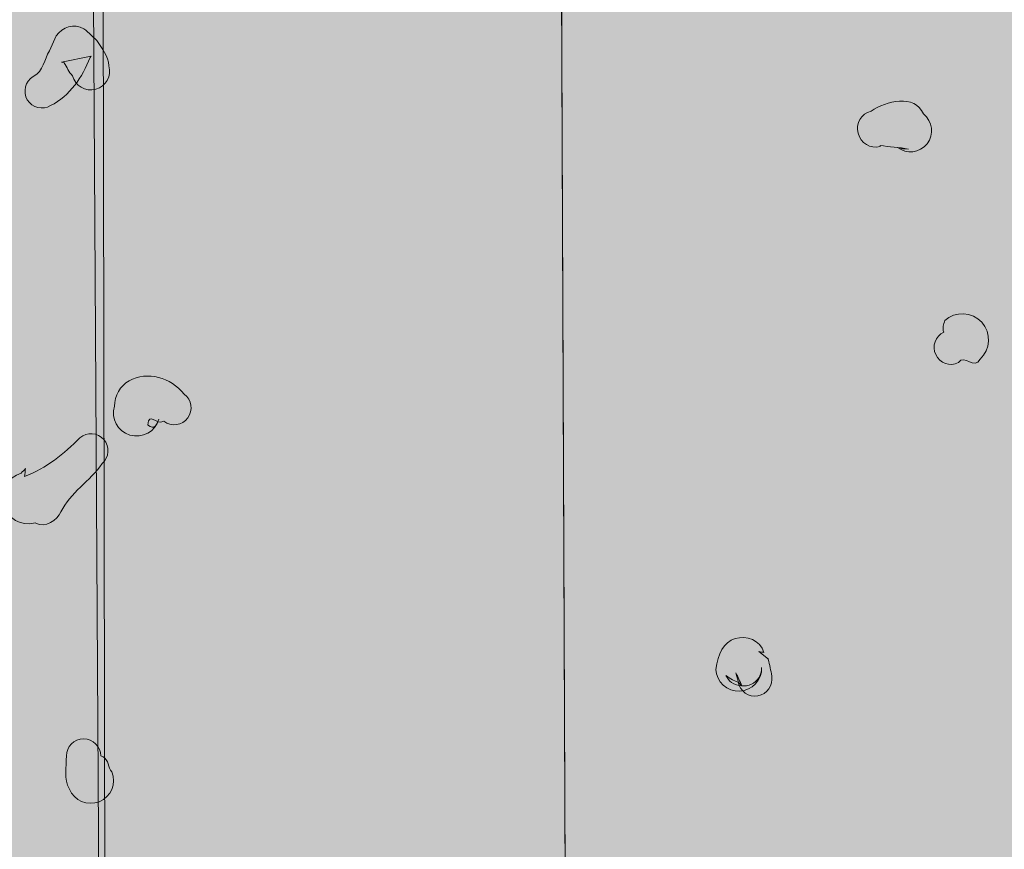
# Model space of a CAD drawing. Units: inches. Extents: x 3.25 to 5.8, y 3.41 to 7.01.
# Drawn here: x 4.33 to 4.48, y 4.15 to 4.28 of the extents above; entities that cross this region are included whole.
import ezdxf

# ---------------------------------------------------------------- set-up
doc = ezdxf.new("R2010")
doc.units = ezdxf.units.IN
doc.header["$MEASUREMENT"] = 0
doc.layers.add('Layer 1', color=7, linetype='Continuous')

# ---------------------------------------------------------------- blocks, each defined once
blk = doc.blocks.new('block 5')
at = {"layer": 'Layer 1', "true_color": 0x999999}
h = blk.add_hatch(color=253, dxfattribs=at)
h.dxf.hatch_style = 2
edge = h.paths.add_edge_path()
edge.add_spline(control_points=[(4.41782, 3.96098), (4.41782, 3.96098), (4.41543, 4.55126), (4.41543, 4.55126), (4.41543, 4.55126), (4.37933, 4.57354), (4.37933, 4.57354), (4.37933, 4.57354), (4.35327, 4.58367), (4.34285, 4.59292), (4.34285, 4.59292), (4.34683, 3.92626), (4.34683, 3.92626), (4.34683, 3.92626), (4.37037, 3.91931), (4.37732, 3.92626), (4.38426, 3.9332), (4.38887, 3.96214), (4.41782, 3.96098)], knot_values=[0, 0, 0, 0, 1, 1, 1, 2, 2, 2, 3, 3, 3, 4, 4, 4, 5, 5, 5, 6, 6, 6, 6], degree=3, periodic=1)
at = {"layer": 'Layer 1', "color": 253, "lineweight": 5, "true_color": 0x999999}
blk.add_open_spline([(4.41782, 3.96098), (4.41782, 3.96098), (4.41543, 4.55126), (4.41543, 4.55126), (4.41543, 4.55126), (4.37933, 4.57354), (4.37933, 4.57354), (4.37933, 4.57354), (4.35327, 4.58367), (4.34285, 4.59292), (4.34285, 4.59292), (4.34683, 3.92626), (4.34683, 3.92626), (4.34683, 3.92626), (4.37037, 3.91931), (4.37732, 3.92626), (4.38426, 3.9332), (4.38887, 3.96214), (4.41782, 3.96098)], degree=3, knots=[0, 0, 0, 0, 1, 1, 1, 2, 2, 2, 3, 3, 3, 4, 4, 4, 5, 5, 5, 6, 6, 6, 6], dxfattribs=at)

msp = doc.modelspace()

# ---------------------------------------------------------------- hatches: boundary and pattern name
at = {"layer": 'Layer 1', "true_color": 0xf1f1f2}
h = msp.add_hatch(color=7, dxfattribs=at)
h.dxf.hatch_style = 2
edge = h.paths.add_edge_path()
edge.add_spline(control_points=[(3.56597, 5.12764), (3.56597, 5.12764), (3.54051, 5.11838), (3.52547, 5.11606), (3.51042, 5.11376), (3.50694, 5.10217), (3.50116, 5.09639), (3.49537, 5.0906), (3.45717, 5.08019), (3.45602, 5.0663), (3.45486, 5.05241), (3.45023, 5.04662), (3.4537, 5.0362), (3.45717, 5.02578), (3.47106, 5.0038), (3.47106, 4.99338), (3.47106, 4.99338), (3.44444, 4.98412), (3.43866, 4.97717), (3.43287, 4.97023), (3.40972, 4.96445), (3.41551, 4.95866), (3.41551, 4.95866), (3.41203, 4.89963), (3.40741, 4.88227), (3.40278, 4.86491), (3.37037, 4.84684), (3.36227, 4.84222), (3.36227, 4.84222), (3.36342, 4.43435), (3.36342, 4.43435), (3.36342, 4.43435), (3.37037, 4.42046), (3.39467, 4.41584), (3.41898, 4.4112), (3.43519, 4.41005), (3.44328, 4.41699), (3.44328, 4.41699), (3.45023, 4.39501), (3.45717, 4.38921), (3.46412, 4.38342), (3.53935, 4.38342), (3.54514, 4.38227), (3.55092, 4.38112), (3.56481, 4.34987), (3.56713, 4.34523), (3.56944, 4.3406), (3.59259, 4.35564), (3.59722, 4.3406), (3.59722, 4.3406), (3.60417, 4.33366), (3.60417, 4.33366), (3.60417, 4.33366), (3.68056, 4.33945), (3.6875, 4.33134), (3.69444, 4.32324), (3.70486, 4.30126), (3.70486, 4.30126), (3.70486, 4.30126), (3.73727, 4.29314), (3.7419, 4.28389), (3.7419, 4.28389), (3.75347, 4.29662), (3.75926, 4.29778), (3.76505, 4.29894), (3.80324, 4.27116), (3.81828, 4.25959), (3.83333, 4.24801), (3.83217, 4.25612), (3.84606, 4.25612), (3.85995, 4.25612), (3.87384, 4.24106), (3.89352, 4.23412), (3.91319, 4.22717), (3.93287, 4.22139), (3.94213, 4.23528), (3.95139, 4.24917), (3.95949, 4.24338), (3.97338, 4.24106), (3.98727, 4.23876), (4.00347, 4.23876), (4.01042, 4.2457), (4.01736, 4.25264), (4.02315, 4.25842), (4.03241, 4.24917), (4.04167, 4.23991), (4.07176, 4.2237), (4.08449, 4.21676), (4.09722, 4.20981), (4.11111, 4.21792), (4.11227, 4.21328), (4.11342, 4.20866), (4.11806, 4.18898), (4.11574, 4.18203), (4.11342, 4.17509), (4.17477, 4.14848), (4.1794, 4.13921), (4.18403, 4.12995), (4.21412, 4.1288), (4.21991, 4.11723), (4.22569, 4.10564), (4.24306, 4.08366), (4.24769, 4.07671), (4.25231, 4.06977), (4.26389, 4.04778), (4.29861, 4.0582), (4.29861, 4.0582), (4.3345, 4.06051), (4.34028, 4.05588), (4.34606, 4.05126), (4.42939, 4.05241), (4.43981, 4.04431), (4.45022, 4.0362), (4.49189, 4.02578), (4.50347, 4.01653), (4.51506, 4.00727), (4.52547, 4.00842), (4.52547, 4.00842), (4.52547, 4.00842), (4.55786, 4.00959), (4.5625, 3.99801), (4.5625, 3.99801), (4.59606, 4.01537), (4.60647, 4.01189), (4.61689, 4.00842), (4.625, 4.01769), (4.625, 4.01769), (4.625, 4.01769), (4.64119, 4.04314), (4.65856, 4.05009), (4.67592, 4.05703), (4.6875, 4.08251), (4.69675, 4.10564), (4.70603, 4.1288), (4.72569, 4.14848), (4.74075, 4.15542), (4.75578, 4.16237), (4.77431, 4.1612), (4.78125, 4.18203), (4.78819, 4.20287), (4.79283, 4.21792), (4.79283, 4.21792), (4.79283, 4.21792), (4.80556, 4.2156), (4.80556, 4.2156), (4.80556, 4.2156), (4.82522, 4.20981), (4.83333, 4.23759), (4.84144, 4.26537), (4.86689, 4.26653), (4.88078, 4.27463), (4.89467, 4.28273), (4.90856, 4.31745), (4.90856, 4.31745), (4.90856, 4.31745), (4.94328, 4.32209), (4.95369, 4.33251), (4.96411, 4.34292), (4.96411, 4.34176), (4.96411, 4.34176), (4.96411, 4.34176), (4.96644, 4.38574), (4.97106, 4.4031), (4.97569, 4.42046), (4.99422, 4.45866), (4.99883, 4.46445), (5.00347, 4.47023), (4.98147, 4.49801), (4.98842, 4.51189), (4.98842, 4.51189), (5.00464, 4.51537), (5.01506, 4.52926), (5.02547, 4.54314), (5.03589, 4.55703), (5.03589, 4.55703), (5.03589, 4.55703), (4.89583, 4.63539), (4.89583, 4.63539), (4.89583, 4.63539), (3.79398, 5.18435), (3.79398, 5.18435), (3.79398, 5.18435), (3.56597, 5.12764), (3.56597, 5.12764)], knot_values=[0, 0, 0, 0, 1, 1, 1, 2, 2, 2, 3, 3, 3, 4, 4, 4, 5, 5, 5, 6, 6, 6, 7, 7, 7, 8, 8, 8, 9, 9, 9, 10, 10, 10, 11, 11, 11, 12, 12, 12, 13, 13, 13, 14, 14, 14, 15, 15, 15, 16, 16, 16, 17, 17, 17, 18, 18, 18, 19, 19, 19, 20, 20, 20, 21, 21, 21, 22, 22, 22, 23, 23, 23, 24, 24, 24, 25, 25, 25, 26, 26, 26, 27, 27, 27, 28, 28, 28, 29, 29, 29, 30, 30, 30, 31, 31, 31, 32, 32, 32, 33, 33, 33, 34, 34, 34, 35, 35, 35, 36, 36, 36, 37, 37, 37, 38, 38, 38, 39, 39, 39, 40, 40, 40, 41, 41, 41, 42, 42, 42, 43, 43, 43, 44, 44, 44, 45, 45, 45, 46, 46, 46, 47, 47, 47, 48, 48, 48, 49, 49, 49, 50, 50, 50, 51, 51, 51, 52, 52, 52, 53, 53, 53, 54, 54, 54, 55, 55, 55, 56, 56, 56, 57, 57, 57, 58, 58, 58, 59, 59, 59, 60, 60, 60, 61, 61, 61, 61], degree=3, periodic=1)
at = {"layer": 'Layer 1', "true_color": 0xffffff}
h = msp.add_hatch(color=7, dxfattribs=at)
h.dxf.hatch_style = 2
edge = h.paths.add_edge_path()
edge.add_spline(control_points=[(4.33813, 4.26892), (4.34111, 4.27044), (4.34299, 4.27329), (4.34418, 4.2763), (4.34418, 4.2763), (4.34432, 4.27652), (4.34432, 4.27652), (4.34432, 4.27652), (4.3398, 4.27561), (4.3398, 4.27561), (4.3398, 4.27561), (4.3402, 4.2755), (4.3402, 4.2755), (4.34063, 4.27485), (4.34089, 4.2741), (4.34147, 4.27352), (4.34187, 4.27196), (4.34349, 4.27102), (4.34505, 4.27144), (4.34661, 4.27185), (4.34752, 4.27348), (4.34707, 4.27502), (4.34692, 4.27654), (4.34606, 4.27771), (4.34523, 4.2789), (4.34523, 4.2789), (4.34353, 4.28049), (4.34353, 4.28049), (4.34342, 4.28057), (4.34332, 4.28064), (4.34321, 4.28071), (4.34176, 4.28157), (4.33987, 4.28107), (4.339, 4.27962), (4.339, 4.27962), (4.33793, 4.27734), (4.33793, 4.27734), (4.33716, 4.27601), (4.33706, 4.27424), (4.33546, 4.27341), (4.33423, 4.27265), (4.33383, 4.27105), (4.33455, 4.26982), (4.33533, 4.2686), (4.33691, 4.2682), (4.33813, 4.26892), (4.33813, 4.26892), (4.33813, 4.26892), (4.33813, 4.26892)], knot_values=[0, 0, 0, 0, 1, 1, 1, 2, 2, 2, 3, 3, 3, 4, 4, 4, 5, 5, 5, 6, 6, 6, 7, 7, 7, 8, 8, 8, 9, 9, 9, 10, 10, 10, 11, 11, 11, 12, 12, 12, 13, 13, 13, 14, 14, 14, 15, 15, 15, 16, 16, 16, 16], degree=3, periodic=1)
h = msp.add_hatch(color=7, dxfattribs=at)
h.dxf.hatch_style = 2
edge = h.paths.add_edge_path()
edge.add_spline(control_points=[(4.46536, 4.26282), (4.4668, 4.26259), (4.46827, 4.26252), (4.46973, 4.26226), (4.46914, 4.2623), (4.46856, 4.26219), (4.46803, 4.26252), (4.46943, 4.26143), (4.47146, 4.26165), (4.47257, 4.26306), (4.4737, 4.26447), (4.47344, 4.26653), (4.47203, 4.26766), (4.47068, 4.27074), (4.46629, 4.26964), (4.464, 4.26808), (4.46248, 4.26769), (4.46159, 4.26617), (4.462, 4.26469), (4.46237, 4.26317), (4.46389, 4.26226), (4.46539, 4.26265), (4.46539, 4.26265), (4.46536, 4.26282), (4.46536, 4.26282)], knot_values=[0, 0, 0, 0, 1, 1, 1, 2, 2, 2, 3, 3, 3, 4, 4, 4, 5, 5, 5, 6, 6, 6, 7, 7, 7, 8, 8, 8, 8], degree=3, periodic=1)
h = msp.add_hatch(color=7, dxfattribs=at)
h.dxf.hatch_style = 2
edge = h.paths.add_edge_path()
edge.add_spline(control_points=[(4.47739, 4.22947), (4.4783, 4.23087), (4.47984, 4.22827), (4.48071, 4.23001), (4.48234, 4.23149), (4.48245, 4.23401), (4.48098, 4.23568), (4.47949, 4.2373), (4.47692, 4.23741), (4.47529, 4.23593), (4.47515, 4.23535), (4.47485, 4.23477), (4.47515, 4.23417), (4.47385, 4.23355), (4.47328, 4.23199), (4.47392, 4.2307), (4.47453, 4.22938), (4.47609, 4.2288), (4.47739, 4.22947), (4.47739, 4.22947), (4.47739, 4.22947), (4.47739, 4.22947)], knot_values=[0, 0, 0, 0, 1, 1, 1, 2, 2, 2, 3, 3, 3, 4, 4, 4, 5, 5, 5, 6, 6, 6, 7, 7, 7, 7], degree=3, periodic=1)
h = msp.add_hatch(color=7, dxfattribs=at)
h.dxf.hatch_style = 2
edge = h.paths.add_edge_path()
edge.add_spline(control_points=[(4.35862, 4.22465), (4.35651, 4.22723), (4.353, 4.22823), (4.35015, 4.22667), (4.34881, 4.22595), (4.34794, 4.22439), (4.3479, 4.22277), (4.34733, 4.22088), (4.34842, 4.2189), (4.35029, 4.21836), (4.35221, 4.21779), (4.35419, 4.21886), (4.35474, 4.22078), (4.35449, 4.22034), (4.35436, 4.21973), (4.35398, 4.21955), (4.35373, 4.21944), (4.35304, 4.21981), (4.35304, 4.21992), (4.35322, 4.22202), (4.35427, 4.21983), (4.3555, 4.22046), (4.35666, 4.21959), (4.35829, 4.21983), (4.35916, 4.22099), (4.36003, 4.22215), (4.35977, 4.22378), (4.35862, 4.22465), (4.35862, 4.22465), (4.35862, 4.22465), (4.35862, 4.22465)], knot_values=[0, 0, 0, 0, 1, 1, 1, 2, 2, 2, 3, 3, 3, 4, 4, 4, 5, 5, 5, 6, 6, 6, 7, 7, 7, 8, 8, 8, 9, 9, 9, 10, 10, 10, 10], degree=3, periodic=1)
h = msp.add_hatch(color=7, dxfattribs=at)
h.dxf.hatch_style = 2
edge = h.paths.add_edge_path()
edge.add_spline(control_points=[(4.34262, 4.21792), (4.34017, 4.21547), (4.33746, 4.21326), (4.33412, 4.212), (4.33416, 4.21239), (4.33423, 4.21282), (4.33428, 4.21322), (4.33405, 4.21297), (4.33383, 4.21276), (4.33363, 4.2125), (4.33149, 4.21191), (4.33025, 4.20974), (4.33088, 4.20761), (4.33145, 4.20553), (4.33363, 4.20429), (4.33575, 4.20486), (4.33737, 4.20401), (4.33911, 4.2053), (4.33971, 4.20657), (4.34106, 4.20946), (4.34421, 4.2113), (4.34603, 4.21398), (4.34711, 4.21491), (4.34722, 4.21658), (4.34627, 4.21768), (4.34534, 4.21875), (4.34371, 4.21886), (4.34262, 4.21792), (4.34262, 4.21792), (4.34262, 4.21792), (4.34262, 4.21792)], knot_values=[0, 0, 0, 0, 1, 1, 1, 2, 2, 2, 3, 3, 3, 4, 4, 4, 5, 5, 5, 6, 6, 6, 7, 7, 7, 8, 8, 8, 9, 9, 9, 10, 10, 10, 10], degree=3, periodic=1)
h = msp.add_hatch(color=7, dxfattribs=at)
h.dxf.hatch_style = 2
edge = h.paths.add_edge_path()
edge.add_spline(control_points=[(4.44874, 4.18136), (4.44864, 4.18222), (4.44842, 4.18307), (4.44822, 4.18388), (4.44822, 4.18388), (4.44827, 4.18396), (4.44827, 4.18396), (4.44827, 4.18396), (4.44827, 4.18396), (4.44827, 4.18396), (4.44827, 4.18396), (4.44675, 4.18511), (4.44675, 4.18511), (4.44701, 4.18509), (4.44731, 4.185), (4.44755, 4.18498), (4.44701, 4.18689), (4.44484, 4.18761), (4.44314, 4.18711), (4.44137, 4.18656), (4.44046, 4.1848), (4.44019, 4.18237), (4.44025, 4.18046), (4.44192, 4.17893), (4.44383, 4.17904), (4.44577, 4.17912), (4.44727, 4.18075), (4.4472, 4.18268), (4.4472, 4.18012), (4.44455, 4.17914), (4.44256, 4.18035), (4.44219, 4.18056), (4.44199, 4.18103), (4.44173, 4.18144), (4.44206, 4.18122), (4.44241, 4.18099), (4.44274, 4.18077), (4.44274, 4.18077), (4.44366, 4.18038), (4.44366, 4.18038), (4.44366, 4.18038), (4.44366, 4.18038), (4.44366, 4.18038), (4.44366, 4.18038), (4.44325, 4.18186), (4.44325, 4.18186), (4.44354, 4.18122), (4.44388, 4.18053), (4.44415, 4.17988), (4.44397, 4.18005), (4.44379, 4.18023), (4.4436, 4.18041), (4.44388, 4.17901), (4.44523, 4.17806), (4.44664, 4.17832), (4.44807, 4.17856), (4.449, 4.17995), (4.44874, 4.18136), (4.44874, 4.18136), (4.44874, 4.18136), (4.44874, 4.18136)], knot_values=[0, 0, 0, 0, 1, 1, 1, 2, 2, 2, 3, 3, 3, 4, 4, 4, 5, 5, 5, 6, 6, 6, 7, 7, 7, 8, 8, 8, 9, 9, 9, 10, 10, 10, 11, 11, 11, 12, 12, 12, 13, 13, 13, 14, 14, 14, 15, 15, 15, 16, 16, 16, 17, 17, 17, 18, 18, 18, 19, 19, 19, 20, 20, 20, 20], degree=3, periodic=1)
h = msp.add_hatch(color=7, dxfattribs=at)
h.dxf.hatch_style = 2
edge = h.paths.add_edge_path()
edge.add_spline(control_points=[(4.34054, 4.16909), (4.34058, 4.16736), (4.34013, 4.1656), (4.341, 4.16399), (4.34172, 4.16223), (4.34378, 4.16136), (4.34559, 4.16207), (4.34741, 4.1628), (4.34824, 4.16486), (4.34752, 4.16667), (4.34752, 4.16667), (4.3473, 4.16692), (4.3473, 4.16692), (4.34696, 4.16764), (4.3469, 4.16888), (4.34581, 4.16909), (4.34581, 4.17053), (4.34462, 4.1717), (4.34318, 4.1717), (4.34172, 4.1717), (4.34054, 4.17053), (4.34054, 4.16909), (4.34054, 4.16909), (4.34054, 4.16909), (4.34054, 4.16909)], knot_values=[0, 0, 0, 0, 1, 1, 1, 2, 2, 2, 3, 3, 3, 4, 4, 4, 5, 5, 5, 6, 6, 6, 7, 7, 7, 8, 8, 8, 8], degree=3, periodic=1)

# ---------------------------------------------------------------- linework, layer by layer
at = {"layer": 'Layer 1', "color": 7, "lineweight": 25, "true_color": 0xffffff}
msp.add_open_spline([(3.56597, 5.12764), (3.56597, 5.12764), (3.54051, 5.11838), (3.52547, 5.11606), (3.51042, 5.11376), (3.50694, 5.10217), (3.50116, 5.09639), (3.49537, 5.0906), (3.45717, 5.08019), (3.45602, 5.0663), (3.45486, 5.05241), (3.45023, 5.04662), (3.4537, 5.0362), (3.45717, 5.02578), (3.47106, 5.0038), (3.47106, 4.99338), (3.47106, 4.99338), (3.44444, 4.98412), (3.43866, 4.97717), (3.43287, 4.97023), (3.40972, 4.96445), (3.41551, 4.95866), (3.41551, 4.95866), (3.41203, 4.89963), (3.40741, 4.88227), (3.40278, 4.86491), (3.37037, 4.84684), (3.36227, 4.84222), (3.36227, 4.84222), (3.36342, 4.43435), (3.36342, 4.43435), (3.36342, 4.43435), (3.37037, 4.42046), (3.39467, 4.41584), (3.41898, 4.4112), (3.43519, 4.41005), (3.44328, 4.41699), (3.44328, 4.41699), (3.45023, 4.39501), (3.45717, 4.38921), (3.46412, 4.38342), (3.53935, 4.38342), (3.54514, 4.38227), (3.55092, 4.38112), (3.56481, 4.34987), (3.56713, 4.34523), (3.56944, 4.3406), (3.59259, 4.35564), (3.59722, 4.3406), (3.59722, 4.3406), (3.60417, 4.33366), (3.60417, 4.33366), (3.60417, 4.33366), (3.68056, 4.33945), (3.6875, 4.33134), (3.69444, 4.32324), (3.70486, 4.30126), (3.70486, 4.30126), (3.70486, 4.30126), (3.73727, 4.29314), (3.7419, 4.28389), (3.7419, 4.28389), (3.75347, 4.29662), (3.75926, 4.29778), (3.76505, 4.29894), (3.80324, 4.27116), (3.81828, 4.25959), (3.83333, 4.24801), (3.83217, 4.25612), (3.84606, 4.25612), (3.85995, 4.25612), (3.87384, 4.24106), (3.89352, 4.23412), (3.91319, 4.22717), (3.93287, 4.22139), (3.94213, 4.23528), (3.95139, 4.24917), (3.95949, 4.24338), (3.97338, 4.24106), (3.98727, 4.23876), (4.00347, 4.23876), (4.01042, 4.2457), (4.01736, 4.25264), (4.02315, 4.25842), (4.03241, 4.24917), (4.04167, 4.23991), (4.07176, 4.2237), (4.08449, 4.21676), (4.09722, 4.20981), (4.11111, 4.21792), (4.11227, 4.21328), (4.11342, 4.20866), (4.11806, 4.18898), (4.11574, 4.18203), (4.11342, 4.17509), (4.17477, 4.14848), (4.1794, 4.13921), (4.18403, 4.12995), (4.21412, 4.1288), (4.21991, 4.11723), (4.22569, 4.10564), (4.24306, 4.08366), (4.24769, 4.07671), (4.25231, 4.06977), (4.26389, 4.04778), (4.29861, 4.0582), (4.29861, 4.0582), (4.3345, 4.06051), (4.34028, 4.05588), (4.34606, 4.05126), (4.42939, 4.05241), (4.43981, 4.04431), (4.45022, 4.0362), (4.49189, 4.02578), (4.50347, 4.01653), (4.51506, 4.00727), (4.52547, 4.00842), (4.52547, 4.00842), (4.52547, 4.00842), (4.55786, 4.00959), (4.5625, 3.99801), (4.5625, 3.99801), (4.59606, 4.01537), (4.60647, 4.01189), (4.61689, 4.00842), (4.625, 4.01769), (4.625, 4.01769), (4.625, 4.01769), (4.64119, 4.04314), (4.65856, 4.05009), (4.67592, 4.05703), (4.6875, 4.08251), (4.69675, 4.10564), (4.70603, 4.1288), (4.72569, 4.14848), (4.74075, 4.15542), (4.75578, 4.16237), (4.77431, 4.1612), (4.78125, 4.18203), (4.78819, 4.20287), (4.79283, 4.21792), (4.79283, 4.21792), (4.79283, 4.21792), (4.80556, 4.2156), (4.80556, 4.2156), (4.80556, 4.2156), (4.82522, 4.20981), (4.83333, 4.23759), (4.84144, 4.26537), (4.86689, 4.26653), (4.88078, 4.27463), (4.89467, 4.28273), (4.90856, 4.31745), (4.90856, 4.31745), (4.90856, 4.31745), (4.94328, 4.32209), (4.95369, 4.33251), (4.96411, 4.34292), (4.96411, 4.34176), (4.96411, 4.34176), (4.96411, 4.34176), (4.96644, 4.38574), (4.97106, 4.4031), (4.97569, 4.42046), (4.99422, 4.45866), (4.99883, 4.46445), (5.00347, 4.47023), (4.98147, 4.49801), (4.98842, 4.51189), (4.98842, 4.51189), (5.00464, 4.51537), (5.01506, 4.52926), (5.02547, 4.54314), (5.03589, 4.55703), (5.03589, 4.55703), (5.03589, 4.55703), (4.89583, 4.63539), (4.89583, 4.63539), (4.89583, 4.63539), (3.79398, 5.18435), (3.79398, 5.18435), (3.79398, 5.18435), (3.56597, 5.12764), (3.56597, 5.12764)], degree=3, knots=[0, 0, 0, 0, 1, 1, 1, 2, 2, 2, 3, 3, 3, 4, 4, 4, 5, 5, 5, 6, 6, 6, 7, 7, 7, 8, 8, 8, 9, 9, 9, 10, 10, 10, 11, 11, 11, 12, 12, 12, 13, 13, 13, 14, 14, 14, 15, 15, 15, 16, 16, 16, 17, 17, 17, 18, 18, 18, 19, 19, 19, 20, 20, 20, 21, 21, 21, 22, 22, 22, 23, 23, 23, 24, 24, 24, 25, 25, 25, 26, 26, 26, 27, 27, 27, 28, 28, 28, 29, 29, 29, 30, 30, 30, 31, 31, 31, 32, 32, 32, 33, 33, 33, 34, 34, 34, 35, 35, 35, 36, 36, 36, 37, 37, 37, 38, 38, 38, 39, 39, 39, 40, 40, 40, 41, 41, 41, 42, 42, 42, 43, 43, 43, 44, 44, 44, 45, 45, 45, 46, 46, 46, 47, 47, 47, 48, 48, 48, 49, 49, 49, 50, 50, 50, 51, 51, 51, 52, 52, 52, 53, 53, 53, 54, 54, 54, 55, 55, 55, 56, 56, 56, 57, 57, 57, 58, 58, 58, 59, 59, 59, 60, 60, 60, 61, 61, 61, 61], dxfattribs=at)
at = {"layer": 'Layer 1', "color": 7, "lineweight": 18, "true_color": 0xffffff}
msp.add_open_spline([(4.34616, 4.31517), (4.34616, 4.31517), (4.34683, 3.92626), (4.34683, 3.92626), (4.34683, 3.92626), (4.36111, 3.91564), (4.37732, 3.92626), (4.38554, 3.93164), (4.38887, 3.96214), (4.41782, 3.96098), (4.41782, 3.96098), (4.41634, 4.32788), (4.41634, 4.32788)], degree=3, knots=[0, 0, 0, 0, 1, 1, 1, 2, 2, 2, 3, 3, 3, 4, 4, 4, 4], dxfattribs=at)
at = {"layer": 'Layer 1', "lineweight": 0}
for points, knots in [([(4.33813, 4.26892), (4.34111, 4.27044), (4.34299, 4.27329), (4.34418, 4.2763), (4.34418, 4.2763), (4.34432, 4.27652), (4.34432, 4.27652), (4.34432, 4.27652), (4.3398, 4.27561), (4.3398, 4.27561), (4.3398, 4.27561), (4.3402, 4.2755), (4.3402, 4.2755), (4.34063, 4.27485), (4.34089, 4.2741), (4.34147, 4.27352), (4.34187, 4.27196), (4.34349, 4.27102), (4.34505, 4.27144), (4.34661, 4.27185), (4.34752, 4.27348), (4.34707, 4.27502), (4.34692, 4.27654), (4.34606, 4.27771), (4.34523, 4.2789), (4.34523, 4.2789), (4.34353, 4.28049), (4.34353, 4.28049), (4.34342, 4.28057), (4.34332, 4.28064), (4.34321, 4.28071), (4.34176, 4.28157), (4.33987, 4.28107), (4.339, 4.27962), (4.339, 4.27962), (4.33793, 4.27734), (4.33793, 4.27734), (4.33716, 4.27601), (4.33706, 4.27424), (4.33546, 4.27341), (4.33423, 4.27265), (4.33383, 4.27105), (4.33455, 4.26982), (4.33533, 4.2686), (4.33691, 4.2682), (4.33813, 4.26892), (4.33813, 4.26892), (4.33813, 4.26892), (4.33813, 4.26892)], [0, 0, 0, 0, 1, 1, 1, 2, 2, 2, 3, 3, 3, 4, 4, 4, 5, 5, 5, 6, 6, 6, 7, 7, 7, 8, 8, 8, 9, 9, 9, 10, 10, 10, 11, 11, 11, 12, 12, 12, 13, 13, 13, 14, 14, 14, 15, 15, 15, 16, 16, 16, 16]), ([(4.46536, 4.26282), (4.4668, 4.26259), (4.46827, 4.26252), (4.46973, 4.26226), (4.46914, 4.2623), (4.46856, 4.26219), (4.46803, 4.26252), (4.46943, 4.26143), (4.47146, 4.26165), (4.47257, 4.26306), (4.4737, 4.26447), (4.47344, 4.26653), (4.47203, 4.26766), (4.47068, 4.27074), (4.46629, 4.26964), (4.464, 4.26808), (4.46248, 4.26769), (4.46159, 4.26617), (4.462, 4.26469), (4.46237, 4.26317), (4.46389, 4.26226), (4.46539, 4.26265), (4.46539, 4.26265), (4.46536, 4.26282), (4.46536, 4.26282)], [0, 0, 0, 0, 1, 1, 1, 2, 2, 2, 3, 3, 3, 4, 4, 4, 5, 5, 5, 6, 6, 6, 7, 7, 7, 8, 8, 8, 8]), ([(4.47739, 4.22947), (4.4783, 4.23087), (4.47984, 4.22827), (4.48071, 4.23001), (4.48234, 4.23149), (4.48245, 4.23401), (4.48098, 4.23568), (4.47949, 4.2373), (4.47692, 4.23741), (4.47529, 4.23593), (4.47515, 4.23535), (4.47485, 4.23477), (4.47515, 4.23417), (4.47385, 4.23355), (4.47328, 4.23199), (4.47392, 4.2307), (4.47453, 4.22938), (4.47609, 4.2288), (4.47739, 4.22947), (4.47739, 4.22947), (4.47739, 4.22947), (4.47739, 4.22947)], [0, 0, 0, 0, 1, 1, 1, 2, 2, 2, 3, 3, 3, 4, 4, 4, 5, 5, 5, 6, 6, 6, 7, 7, 7, 7]), ([(4.35862, 4.22465), (4.35651, 4.22723), (4.353, 4.22823), (4.35015, 4.22667), (4.34881, 4.22595), (4.34794, 4.22439), (4.3479, 4.22277), (4.34733, 4.22088), (4.34842, 4.2189), (4.35029, 4.21836), (4.35221, 4.21779), (4.35419, 4.21886), (4.35474, 4.22078), (4.35449, 4.22034), (4.35436, 4.21973), (4.35398, 4.21955), (4.35373, 4.21944), (4.35304, 4.21981), (4.35304, 4.21992), (4.35322, 4.22202), (4.35427, 4.21983), (4.3555, 4.22046), (4.35666, 4.21959), (4.35829, 4.21983), (4.35916, 4.22099), (4.36003, 4.22215), (4.35977, 4.22378), (4.35862, 4.22465), (4.35862, 4.22465), (4.35862, 4.22465), (4.35862, 4.22465)], [0, 0, 0, 0, 1, 1, 1, 2, 2, 2, 3, 3, 3, 4, 4, 4, 5, 5, 5, 6, 6, 6, 7, 7, 7, 8, 8, 8, 9, 9, 9, 10, 10, 10, 10]), ([(4.34262, 4.21792), (4.34017, 4.21547), (4.33746, 4.21326), (4.33412, 4.212), (4.33416, 4.21239), (4.33423, 4.21282), (4.33428, 4.21322), (4.33405, 4.21297), (4.33383, 4.21276), (4.33363, 4.2125), (4.33149, 4.21191), (4.33025, 4.20974), (4.33088, 4.20761), (4.33145, 4.20553), (4.33363, 4.20429), (4.33575, 4.20486), (4.33737, 4.20401), (4.33911, 4.2053), (4.33971, 4.20657), (4.34106, 4.20946), (4.34421, 4.2113), (4.34603, 4.21398), (4.34711, 4.21491), (4.34722, 4.21658), (4.34627, 4.21768), (4.34534, 4.21875), (4.34371, 4.21886), (4.34262, 4.21792), (4.34262, 4.21792), (4.34262, 4.21792), (4.34262, 4.21792)], [0, 0, 0, 0, 1, 1, 1, 2, 2, 2, 3, 3, 3, 4, 4, 4, 5, 5, 5, 6, 6, 6, 7, 7, 7, 8, 8, 8, 9, 9, 9, 10, 10, 10, 10]), ([(4.44874, 4.18136), (4.44864, 4.18222), (4.44842, 4.18307), (4.44822, 4.18388), (4.44822, 4.18388), (4.44827, 4.18396), (4.44827, 4.18396), (4.44827, 4.18396), (4.44827, 4.18396), (4.44827, 4.18396), (4.44827, 4.18396), (4.44675, 4.18511), (4.44675, 4.18511), (4.44701, 4.18509), (4.44731, 4.185), (4.44755, 4.18498), (4.44701, 4.18689), (4.44484, 4.18761), (4.44314, 4.18711), (4.44137, 4.18656), (4.44046, 4.1848), (4.44019, 4.18237), (4.44025, 4.18046), (4.44192, 4.17893), (4.44383, 4.17904), (4.44577, 4.17912), (4.44727, 4.18075), (4.4472, 4.18268), (4.4472, 4.18012), (4.44455, 4.17914), (4.44256, 4.18035), (4.44219, 4.18056), (4.44199, 4.18103), (4.44173, 4.18144), (4.44206, 4.18122), (4.44241, 4.18099), (4.44274, 4.18077), (4.44274, 4.18077), (4.44366, 4.18038), (4.44366, 4.18038), (4.44366, 4.18038), (4.44366, 4.18038), (4.44366, 4.18038), (4.44366, 4.18038), (4.44325, 4.18186), (4.44325, 4.18186), (4.44354, 4.18122), (4.44388, 4.18053), (4.44415, 4.17988), (4.44397, 4.18005), (4.44379, 4.18023), (4.4436, 4.18041), (4.44388, 4.17901), (4.44523, 4.17806), (4.44664, 4.17832), (4.44807, 4.17856), (4.449, 4.17995), (4.44874, 4.18136), (4.44874, 4.18136), (4.44874, 4.18136), (4.44874, 4.18136)], [0, 0, 0, 0, 1, 1, 1, 2, 2, 2, 3, 3, 3, 4, 4, 4, 5, 5, 5, 6, 6, 6, 7, 7, 7, 8, 8, 8, 9, 9, 9, 10, 10, 10, 11, 11, 11, 12, 12, 12, 13, 13, 13, 14, 14, 14, 15, 15, 15, 16, 16, 16, 17, 17, 17, 18, 18, 18, 19, 19, 19, 20, 20, 20, 20]), ([(4.34054, 4.16909), (4.34058, 4.16736), (4.34013, 4.1656), (4.341, 4.16399), (4.34172, 4.16223), (4.34378, 4.16136), (4.34559, 4.16207), (4.34741, 4.1628), (4.34824, 4.16486), (4.34752, 4.16667), (4.34752, 4.16667), (4.3473, 4.16692), (4.3473, 4.16692), (4.34696, 4.16764), (4.3469, 4.16888), (4.34581, 4.16909), (4.34581, 4.17053), (4.34462, 4.1717), (4.34318, 4.1717), (4.34172, 4.1717), (4.34054, 4.17053), (4.34054, 4.16909), (4.34054, 4.16909), (4.34054, 4.16909), (4.34054, 4.16909)], [0, 0, 0, 0, 1, 1, 1, 2, 2, 2, 3, 3, 3, 4, 4, 4, 5, 5, 5, 6, 6, 6, 7, 7, 7, 8, 8, 8, 8])]:
    msp.add_open_spline(points, degree=3, knots=knots, dxfattribs=at)

# ---------------------------------------------------------------- block references
at = {"layer": 'Layer 1'}
msp.add_blockref('block 5', (0, 0), dxfattribs=at)

doc.saveas('drawing.dxf')
